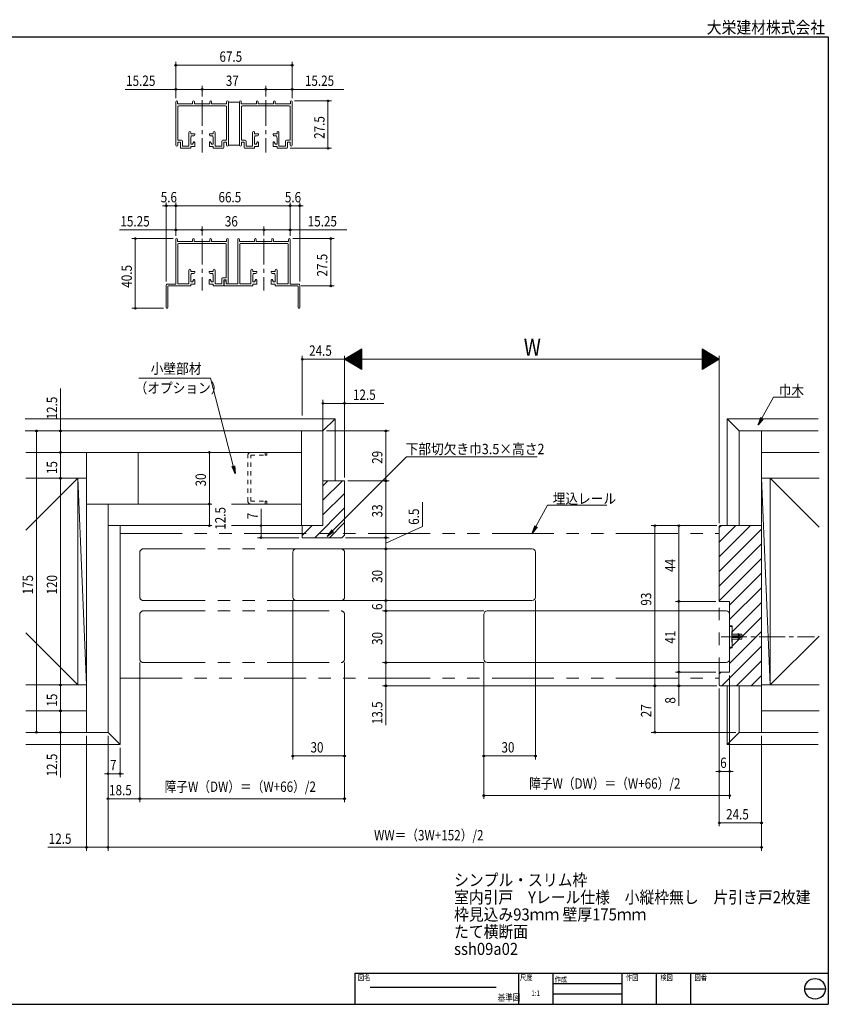
# Model space of a CAD drawing. Extents: x 5677 to 6475, y -38 to 533.
# Drawn here: x 6005 to 6475, y -38 to 533 of the extents above; entities that cross this region are included whole.
import ezdxf
from ezdxf.enums import TextEntityAlignment as Align

# ---------------------------------------------------------------- set-up
doc = ezdxf.new("R2010")
doc.units = 0
doc.header["$LTSCALE"] = 2
for name, pattern in [('DASHED1', [2.5, 1.25, -1.25]), ('dd1', [11.1, 7.5, -1.2, 1.2, -1.2]), ('DD2', [12, 6, -1.2, 1.2, -1.2, 1.2, -1.2])]:
    doc.linetypes.add(name, pattern=pattern)
for name, color, linetype, lineweight in [('AM_0', 7, 'CONTINUOUS', 20), ('AM_2', 4, 'CONTINUOUS', 13), ('AM_5', 3, 'CONTINUOUS', 9), ('CONT_S_2', 2, 'CONTINUOUS', 13), ('MJ', 2, 'CONTINUOUS', 20), ('OS', 2, 'CONTINUOUS', 15), ('WK', 7, 'CONTINUOUS', 30), ('１点斜線', 4, 'dd1', 13), ('２点斜線', 4, 'DD2', 13)]:
    doc.layers.add(name, color=color, linetype=linetype, lineweight=lineweight)
doc.styles.get("Standard").update_dxf_attribs({"font": 'romans.shx', "width": 0.83, "bigfont": 'extfont2.shx'})

msp = doc.modelspace()

# ---------------------------------------------------------------- linework, layer by layer
at = {"layer": 'AM_0', "color": 7, "linetype": 'Continuous'}
for p, q in [((6096.05, 460.26), (6096.05, 485.53)), ((6097.05, 485.53), (6097.05, 484.33)), ((6097.05, 484.33), (6105.8, 484.33)), ((6097.2, 463.18), (6097.2, 482.68)), ((6097.7, 483.18), (6124.9, 483.18)), ((6105.8, 485.53), (6105.8, 484.33)), ((6106.8, 485.53), (6106.8, 484.33)), ((6106.8, 484.33), (6111.3, 484.33)), ((6115.8, 484.33), (6111.3, 484.33)), ((6115.8, 485.53), (6115.8, 484.33)), ((6116.8, 485.53), (6116.8, 484.33)), ((6125.55, 484.33), (6116.8, 484.33)), ((6125.4, 463.18), (6125.4, 482.68)), ((6125.55, 485.53), (6125.55, 484.33)), ((6126.55, 460.26), (6126.55, 485.53)), ((6133.05, 460.26), (6133.05, 485.53)), ((6134.05, 485.53), (6134.05, 484.33)), ((6134.05, 484.33), (6142.8, 484.33)), ((6134.2, 463.18), (6134.2, 482.68)), ((6134.7, 483.18), (6161.9, 483.18)), ((6142.8, 485.53), (6142.8, 484.33)), ((6143.8, 485.53), (6143.8, 484.33)), ((6143.8, 484.33), (6148.3, 484.33)), ((6152.8, 484.33), (6148.3, 484.33)), ((6152.8, 485.53), (6152.8, 484.33)), ((6153.8, 485.53), (6153.8, 484.33)), ((6162.55, 484.33), (6153.8, 484.33)), ((6162.4, 463.18), (6162.4, 482.68)), ((6162.55, 485.53), (6162.55, 484.33)), ((6163.55, 460.26), (6163.55, 485.53)), ((6099.35, 463.18), (6097.2, 463.18)), ((6103.65, 459.98), (6103.65, 467.7)), ((6104.8, 467.7), (6104.8, 466.98)), ((6106.75, 466.98), (6104.8, 466.98)), ((6104.8, 464.33), (6105, 465.83)), ((6104.8, 460.83), (6104.8, 464.33)), ((6106.55, 465.83), (6105, 465.83)), ((6107.05, 466.68), (6107.05, 466.33)), ((6115.55, 466.68), (6115.55, 466.33)), ((6115.85, 466.98), (6117.8, 466.98)), ((6116.05, 465.83), (6117.6, 465.83)), ((6117.8, 464.33), (6117.6, 465.83)), ((6117.8, 467.7), (6117.8, 466.98)), ((6117.8, 460.83), (6117.8, 464.33)), ((6118.95, 459.98), (6118.95, 467.7)), ((6123.25, 463.18), (6125.4, 463.18)), ((6136.35, 463.18), (6134.2, 463.18)), ((6140.65, 459.98), (6140.65, 467.7)), ((6141.8, 467.7), (6141.8, 466.98)), ((6143.75, 466.98), (6141.8, 466.98)), ((6141.8, 464.33), (6142, 465.83)), ((6141.8, 460.83), (6141.8, 464.33)), ((6143.55, 465.83), (6142, 465.83)), ((6144.05, 466.68), (6144.05, 466.33)), ((6152.55, 466.68), (6152.55, 466.33)), ((6152.85, 466.98), (6154.8, 466.98)), ((6153.05, 465.83), (6154.6, 465.83)), ((6154.8, 464.33), (6154.6, 465.83)), ((6154.8, 467.7), (6154.8, 466.98)), ((6154.8, 460.83), (6154.8, 464.33)), ((6155.95, 459.98), (6155.95, 467.7)), ((6160.25, 463.18), (6162.4, 463.18)), ((6097.2, 462.03), (6098.7, 462.03)), ((6097.2, 460.26), (6097.2, 462.03)), ((6098.7, 459.03), (6098.7, 462.03)), ((6104.5, 458.53), (6099.2, 458.53)), ((6099.85, 462.68), (6099.85, 459.68)), ((6103.35, 459.68), (6099.85, 459.68)), ((6105.9, 460.83), (6104.8, 460.83)), ((6106.75, 459.53), (6104.8, 459.53)), ((6104.8, 458.83), (6104.8, 459.53)), ((6105.9, 461.23), (6106.55, 462.23)), ((6105.9, 460.83), (6105.9, 461.23)), ((6106.75, 462.23), (6106.55, 462.23)), ((6107.05, 461.93), (6107.05, 459.83)), ((6115.55, 461.93), (6115.55, 459.83)), ((6115.85, 462.23), (6116.05, 462.23)), ((6115.85, 459.53), (6117.8, 459.53)), ((6116.7, 461.23), (6116.05, 462.23)), ((6116.7, 460.83), (6116.7, 461.23)), ((6116.7, 460.83), (6117.8, 460.83)), ((6117.8, 458.83), (6117.8, 459.53)), ((6118.1, 458.53), (6123.4, 458.53)), ((6119.25, 459.68), (6122.75, 459.68)), ((6122.75, 462.68), (6122.75, 459.68)), ((6125.4, 462.03), (6123.9, 462.03)), ((6123.9, 459.03), (6123.9, 462.03)), ((6125.4, 460.26), (6125.4, 462.03)), ((6134.2, 462.03), (6135.7, 462.03)), ((6134.2, 460.26), (6134.2, 462.03)), ((6135.7, 459.03), (6135.7, 462.03)), ((6141.5, 458.53), (6136.2, 458.53)), ((6136.85, 462.68), (6136.85, 459.68)), ((6140.35, 459.68), (6136.85, 459.68)), ((6142.9, 460.83), (6141.8, 460.83)), ((6143.75, 459.53), (6141.8, 459.53)), ((6141.8, 458.83), (6141.8, 459.53)), ((6142.9, 461.23), (6143.55, 462.23)), ((6142.9, 460.83), (6142.9, 461.23)), ((6143.75, 462.23), (6143.55, 462.23)), ((6144.05, 461.93), (6144.05, 459.83)), ((6152.55, 461.93), (6152.55, 459.83)), ((6152.85, 462.23), (6153.05, 462.23)), ((6152.85, 459.53), (6154.8, 459.53)), ((6153.7, 461.23), (6153.05, 462.23)), ((6153.7, 460.83), (6153.7, 461.23)), ((6153.7, 460.83), (6154.8, 460.83)), ((6154.8, 458.83), (6154.8, 459.53)), ((6155.1, 458.53), (6160.4, 458.53)), ((6156.25, 459.68), (6159.75, 459.68)), ((6159.75, 462.68), (6159.75, 459.68)), ((6162.4, 462.03), (6160.9, 462.03)), ((6160.9, 459.03), (6160.9, 462.03)), ((6162.4, 460.26), (6162.4, 462.03))]:
    msp.add_line(p, q, dxfattribs=at)
at = {"layer": 'AM_0'}
for p, q in [((6126.55, 460.26), (6126.55, 485.26)), ((6126.55, 485.26), (6133.05, 485.26)), ((6133.05, 485.26), (6133.05, 460.26)), ((6133.05, 460.26), (6126.55, 460.26)), ((6095.99, 379.62), (6095.99, 405.62)), ((6096.99, 405.62), (6096.99, 404.42)), ((6096.99, 404.42), (6105.74, 404.42)), ((6097.14, 379.77), (6097.14, 402.77)), ((6097.64, 403.27), (6124.84, 403.27)), ((6105.74, 405.62), (6105.74, 404.42)), ((6106.74, 405.62), (6106.74, 404.42)), ((6106.74, 404.42), (6111.24, 404.42)), ((6115.74, 404.42), (6111.24, 404.42)), ((6115.74, 405.62), (6115.74, 404.42)), ((6116.74, 405.62), (6116.74, 404.42)), ((6125.49, 404.42), (6116.74, 404.42)), ((6124.84, 403.27), (6116.74, 403.27)), ((6125.34, 383.27), (6125.34, 402.77)), ((6125.49, 405.62), (6125.49, 404.42)), ((6126.49, 380.35), (6126.49, 405.62)), ((6131.99, 379.77), (6131.99, 405.62)), ((6132.99, 405.62), (6132.99, 404.42)), ((6132.99, 404.42), (6141.74, 404.42)), ((6133.14, 380.07), (6133.14, 402.77)), ((6133.64, 403.27), (6160.84, 403.27)), ((6141.74, 405.62), (6141.74, 404.42)), ((6142.74, 405.62), (6142.74, 404.42)), ((6142.74, 404.42), (6147.24, 404.42)), ((6151.74, 404.42), (6147.24, 404.42)), ((6151.74, 405.62), (6151.74, 404.42)), ((6152.74, 405.62), (6152.74, 404.42)), ((6161.49, 404.42), (6152.74, 404.42)), ((6161.34, 379.77), (6161.34, 402.77)), ((6161.49, 405.62), (6161.49, 404.42)), ((6162.49, 379.62), (6162.49, 405.62)), ((6103.59, 380.07), (6103.59, 387.79)), ((6104.74, 387.79), (6104.74, 387.07)), ((6106.69, 387.07), (6104.74, 387.07)), ((6104.74, 384.42), (6104.94, 385.92)), ((6104.74, 380.92), (6104.74, 384.42)), ((6106.49, 385.92), (6104.94, 385.92)), ((6106.99, 386.77), (6106.99, 386.42)), ((6115.49, 386.77), (6115.49, 386.42)), ((6115.79, 387.07), (6117.74, 387.07)), ((6115.99, 385.92), (6117.54, 385.92)), ((6117.74, 384.42), (6117.54, 385.92)), ((6117.74, 387.79), (6117.74, 387.07)), ((6117.74, 380.92), (6117.74, 384.42)), ((6118.89, 380.07), (6118.89, 387.79)), ((6123.19, 383.27), (6125.34, 383.27)), ((6139.59, 380.07), (6139.59, 387.79)), ((6140.74, 387.79), (6140.74, 387.07)), ((6142.69, 387.07), (6140.74, 387.07)), ((6140.74, 384.42), (6140.94, 385.92)), ((6140.74, 380.92), (6140.74, 384.42)), ((6142.49, 385.92), (6140.94, 385.92)), ((6142.99, 386.77), (6142.99, 386.42)), ((6151.49, 386.77), (6151.49, 386.42)), ((6151.79, 387.07), (6153.74, 387.07)), ((6151.99, 385.92), (6153.54, 385.92)), ((6153.74, 384.42), (6153.54, 385.92)), ((6153.74, 387.79), (6153.74, 387.07)), ((6153.74, 380.92), (6153.74, 384.42)), ((6154.89, 380.07), (6154.89, 387.79)), ((6090.39, 379.12), (6090.39, 366.12)), ((6090.89, 379.62), (6095.99, 379.62)), ((6091.39, 378.32), (6091.39, 366.12)), ((6091.69, 378.62), (6104.44, 378.62)), ((6103.29, 379.77), (6097.14, 379.77)), ((6105.84, 380.92), (6104.74, 380.92)), ((6106.69, 379.62), (6104.74, 379.62)), ((6104.74, 378.92), (6104.74, 379.62)), ((6105.84, 381.32), (6106.49, 382.32)), ((6105.84, 380.92), (6105.84, 381.32)), ((6106.69, 382.32), (6106.49, 382.32)), ((6106.99, 382.02), (6106.99, 379.92)), ((6115.49, 382.02), (6115.49, 379.92)), ((6115.79, 382.32), (6115.99, 382.32)), ((6115.79, 379.62), (6117.74, 379.62)), ((6116.64, 381.32), (6115.99, 382.32)), ((6116.64, 380.92), (6116.64, 381.32)), ((6116.64, 380.92), (6117.74, 380.92)), ((6117.74, 378.92), (6117.74, 379.62)), ((6118.04, 378.62), (6123.34, 378.62)), ((6119.19, 379.77), (6122.69, 379.77)), ((6122.69, 382.77), (6122.69, 379.77)), ((6123.84, 379.12), (6123.84, 382.12)), ((6125.34, 382.12), (6123.84, 382.12)), ((6124.06, 381.02), (6124.06, 378.62)), ((6124.06, 378.62), (6140.44, 378.62)), ((6125.26, 381.02), (6125.26, 379.77)), ((6131.99, 379.77), (6125.26, 379.77)), ((6125.34, 380.35), (6125.34, 382.12)), ((6133.44, 379.77), (6139.29, 379.77)), ((6141.84, 380.92), (6140.74, 380.92)), ((6142.69, 379.62), (6140.74, 379.62)), ((6140.74, 378.92), (6140.74, 379.62)), ((6141.84, 381.32), (6142.49, 382.32)), ((6141.84, 380.92), (6141.84, 381.32)), ((6142.69, 382.32), (6142.49, 382.32)), ((6142.99, 382.02), (6142.99, 379.92)), ((6151.49, 382.02), (6151.49, 379.92)), ((6151.79, 382.32), (6151.99, 382.32)), ((6151.79, 379.62), (6153.74, 379.62)), ((6152.64, 381.32), (6151.99, 382.32)), ((6152.64, 380.92), (6152.64, 381.32)), ((6152.64, 380.92), (6153.74, 380.92)), ((6153.74, 378.92), (6153.74, 379.62)), ((6154.04, 378.62), (6161.34, 378.62)), ((6155.19, 379.77), (6161.34, 379.77)), ((6166.79, 378.62), (6161.34, 378.62)), ((6167.59, 379.62), (6162.49, 379.62)), ((6167.09, 378.32), (6167.09, 366.12)), ((6168.09, 379.12), (6168.09, 366.12)), ((6181.51, 265.49), (6181.51, 239.49)), ((6181.51, 265.49), (6194.01, 265.49)), ((6194.01, 233.99), (6194.01, 265.49)), ((6169.51, 239.49), (6181.51, 239.49)), ((6169.51, 232.49), (6169.51, 239.49)), ((6412.19, 239.49), (6411.69, 238.99)), ((6411.69, 238.99), (6411.69, 195.49)), ((6412.19, 239.49), (6436.19, 239.49)), ((6436.19, 146.49), (6436.19, 239.49)), ((6192.51, 232.49), (6169.51, 232.49)), ((6192.51, 232.49), (6194.01, 233.99)), ((6164.01, 223.99), (6164.01, 197.99)), ((6166.01, 225.99), (6302.9, 225.99)), ((6304.9, 223.99), (6304.9, 197.99)), ((6166.01, 195.99), (6302.9, 195.99)), ((6411.69, 195.49), (6417.69, 195.49)), ((6417.69, 181.39), (6417.69, 195.49)), ((6276.9, 189.99), (6415.69, 189.99)), ((6274.9, 161.99), (6274.9, 187.99)), ((6417.69, 161.99), (6417.69, 187.99)), ((6417.69, 181.39), (6419.19, 181.39)), ((6419.19, 181.39), (6419.19, 176.49)), ((6419.19, 176.49), (6424.69, 176.49)), ((6424.69, 173.49), (6419.19, 173.49)), ((6419.19, 173.49), (6419.19, 168.59)), ((6424.69, 176.49), (6424.69, 173.49)), ((6419.19, 168.59), (6417.69, 168.59)), ((6417.69, 168.59), (6417.69, 154.49)), ((6415.69, 159.99), (6276.9, 159.99)), ((6411.69, 146.99), (6411.69, 154.49)), ((6411.69, 154.49), (6417.69, 154.49)), ((6411.69, 146.99), (6412.19, 146.49)), ((6412.19, 146.49), (6436.19, 146.49))]:
    msp.add_line(p, q, dxfattribs=at)
at = {"layer": 'AM_0', "color": 7, "linetype": 'Continuous'}
for centre, radius, start, end in [((6096.55, 485.53), 0.5, 0, 180), ((6106.3, 485.53), 0.5, 0, 180), ((6116.3, 485.53), 0.5, 0, 180), ((6126.05, 485.53), 0.5, 0, 180), ((6133.55, 485.53), 0.5, 0, 180), ((6143.3, 485.53), 0.5, 0, 180), ((6153.3, 485.53), 0.5, 0, 180), ((6163.05, 485.53), 0.5, 0, 180), ((6097.7, 482.68), 0.5, 90, 180), ((6124.9, 482.68), 0.5, 0, 90), ((6134.7, 482.68), 0.5, 90, 180), ((6161.9, 482.68), 0.5, 0, 90), ((6099.35, 462.68), 0.5, 0, 90), ((6104.23, 467.7), 0.575, 0, 180), ((6106.55, 466.33), 0.5, 270, 0), ((6106.75, 466.68), 0.3, 0, 90), ((6115.85, 466.68), 0.3, 90, 180), ((6116.05, 466.33), 0.5, 180, 270), ((6118.38, 467.7), 0.575, 0, 180), ((6123.25, 462.68), 0.5, 90, 180), ((6136.35, 462.68), 0.5, 0, 90), ((6141.23, 467.7), 0.575, 0, 180), ((6143.55, 466.33), 0.5, 270, 0), ((6143.75, 466.68), 0.3, 0, 90), ((6152.85, 466.68), 0.3, 90, 180), ((6153.05, 466.33), 0.5, 180, 270), ((6155.38, 467.7), 0.575, 0, 180), ((6160.25, 462.68), 0.5, 90, 180), ((6096.63, 460.26), 0.575, 180, 0), ((6099.2, 459.03), 0.5, 180, 270), ((6103.35, 459.98), 0.3, 270, 0), ((6104.5, 458.83), 0.3, 270, 0), ((6106.75, 461.93), 0.3, 0, 90), ((6106.75, 459.83), 0.3, 270, 0), ((6115.85, 461.93), 0.3, 90, 180), ((6115.85, 459.83), 0.3, 180, 270), ((6118.1, 458.83), 0.3, 180, 270), ((6119.25, 459.98), 0.3, 180, 270), ((6123.4, 459.03), 0.5, 270, 0), ((6125.98, 460.26), 0.575, 180, 0), ((6133.63, 460.26), 0.575, 180, 0), ((6136.2, 459.03), 0.5, 180, 270), ((6140.35, 459.98), 0.3, 270, 0), ((6141.5, 458.83), 0.3, 270, 0), ((6143.75, 461.93), 0.3, 0, 90), ((6143.75, 459.83), 0.3, 270, 0), ((6152.85, 461.93), 0.3, 90, 180), ((6152.85, 459.83), 0.3, 180, 270), ((6155.1, 458.83), 0.3, 180, 270), ((6156.25, 459.98), 0.3, 180, 270), ((6160.4, 459.03), 0.5, 270, 0), ((6162.98, 460.26), 0.575, 180, 0)]:
    msp.add_arc(centre, radius, start, end, dxfattribs=at)
at = {"layer": 'AM_0'}
for centre, radius, start, end in [((6096.49, 405.62), 0.5, 0, 180), ((6106.24, 405.62), 0.5, 0, 180), ((6116.24, 405.62), 0.5, 0, 180), ((6125.99, 405.62), 0.5, 0, 180), ((6132.49, 405.62), 0.5, 0, 180), ((6142.24, 405.62), 0.5, 0, 180), ((6152.24, 405.62), 0.5, 0, 180), ((6161.99, 405.62), 0.5, 0, 180), ((6097.64, 402.77), 0.5, 90, 180), ((6097.64, 402.77), 0.5, 90, 180), ((6124.84, 402.77), 0.5, 0, 90), ((6124.84, 402.77), 0.5, 0, 90), ((6133.64, 402.77), 0.5, 90, 180), ((6133.64, 402.77), 0.5, 90, 180), ((6160.84, 402.77), 0.5, 0, 90), ((6160.84, 402.77), 0.5, 0, 90), ((6104.16, 387.79), 0.575, 0, 180), ((6106.49, 386.42), 0.5, 270, 0), ((6106.69, 386.77), 0.3, 0, 90), ((6115.79, 386.77), 0.3, 90, 180), ((6115.99, 386.42), 0.5, 180, 270), ((6118.31, 387.79), 0.575, 0, 180), ((6123.19, 382.77), 0.5, 90, 180), ((6140.16, 387.79), 0.575, 0, 180), ((6142.49, 386.42), 0.5, 270, 0), ((6142.69, 386.77), 0.3, 0, 90), ((6151.79, 386.77), 0.3, 90, 180), ((6151.99, 386.42), 0.5, 180, 270), ((6154.31, 387.79), 0.575, 0, 180), ((6090.89, 379.12), 0.5, 90, 180), ((6091.69, 378.32), 0.3, 90, 180), ((6103.29, 380.07), 0.3, 270, 0), ((6104.44, 378.92), 0.3, 270, 0), ((6106.69, 382.02), 0.3, 0, 90), ((6106.69, 379.92), 0.3, 270, 0), ((6115.79, 382.02), 0.3, 90, 180), ((6115.79, 379.92), 0.3, 180, 270), ((6118.04, 378.92), 0.3, 180, 270), ((6119.19, 380.07), 0.3, 180, 270), ((6123.34, 379.12), 0.5, 270, 0), ((6124.66, 381.02), 0.6, 0, 180), ((6125.91, 380.35), 0.575, 180, 0), ((6133.44, 380.07), 0.3, 180, 270), ((6139.29, 380.07), 0.3, 270, 0), ((6140.44, 378.92), 0.3, 270, 0), ((6142.69, 382.02), 0.3, 0, 90), ((6142.69, 379.92), 0.3, 270, 0), ((6151.79, 382.02), 0.3, 90, 180), ((6151.79, 379.92), 0.3, 180, 270), ((6154.04, 378.92), 0.3, 180, 270), ((6155.19, 380.07), 0.3, 180, 270), ((6166.79, 378.32), 0.3, 0, 90), ((6167.59, 379.12), 0.5, 0, 90), ((6090.89, 366.12), 0.5, 180, 0), ((6167.59, 366.12), 0.5, 180, 0), ((6166.01, 223.99), 2, 90, 180), ((6302.9, 223.99), 2, 0, 90), ((6166.01, 197.99), 2, 180, 270), ((6302.9, 197.99), 2, 270, 0), ((6276.9, 187.99), 2, 90, 180), ((6415.69, 187.99), 2, 0, 90), ((6276.9, 161.99), 2, 180, 270), ((6415.69, 161.99), 2, 270, 0)]:
    msp.add_arc(centre, radius, start, end, dxfattribs=at)
at = {"layer": 'AM_2'}
for p, q in [((6417.69, 169.49), (6417.69, 180.49)), ((6418.19, 180.99), (6419.19, 180.99)), ((6418.99, 175.49), (6419.19, 180.99)), ((6418.99, 175.49), (6423.19, 175.49)), ((6418.99, 174.49), (6423.19, 174.49)), ((6418.99, 174.49), (6419.19, 168.99)), ((6423.19, 175.49), (6422.19, 176.64)), ((6422.19, 176.64), (6422.86, 176.64)), ((6423.19, 174.49), (6422.19, 173.34)), ((6422.19, 173.34), (6422.86, 173.34)), ((6424.19, 175.09), (6422.86, 176.64)), ((6424.19, 174.89), (6422.86, 173.34)), ((6424.19, 175.09), (6424.19, 174.89)), ((6418.19, 168.99), (6419.19, 168.99))]:
    msp.add_line(p, q, dxfattribs=at)
for centre, start, end in [((6418.19, 180.49), 90, 180), ((6418.19, 169.49), 180, 270)]:
    msp.add_arc(centre, 0.5, start, end, dxfattribs=at)
at = {"layer": 'AM_5'}
for p, q in [((6096.05, 487.53), (6096.05, 508.73)), ((6163.55, 487.53), (6163.55, 508.73)), ((6096.05, 506.73), (6163.55, 506.73)), ((6096.05, 492.73), (6066.59, 492.73)), ((6096.05, 487.53), (6096.05, 494.73)), ((6111.3, 492.73), (6096.05, 492.73)), ((6111.3, 488.51), (6111.3, 494.73)), ((6111.3, 488.51), (6111.3, 494.73)), ((6148.3, 492.73), (6111.3, 492.73)), ((6148.3, 488.51), (6148.3, 494.73)), ((6148.3, 488.51), (6148.3, 494.73)), ((6148.3, 492.73), (6163.55, 492.73)), ((6163.55, 487.53), (6163.55, 494.73)), ((6163.55, 492.73), (6193.63, 492.73)), ((6165.05, 486.03), (6186.4, 486.03)), ((6184.4, 486.03), (6184.4, 458.53)), ((6162.4, 458.53), (6186.4, 458.53)), ((6090.39, 425.14), (6088.39, 425.14)), ((6090.39, 381.12), (6090.39, 427.14)), ((6095.99, 425.14), (6090.39, 425.14)), ((6095.99, 407.62), (6095.99, 427.14)), ((6095.99, 407.62), (6095.99, 427.14)), ((6095.99, 425.14), (6097.99, 425.14)), ((6162.49, 425.14), (6095.99, 425.14)), ((6162.49, 425.14), (6160.49, 425.14)), ((6162.49, 407.62), (6162.49, 427.14)), ((6162.49, 407.62), (6162.49, 427.14)), ((6162.49, 425.14), (6168.09, 425.14)), ((6168.09, 381.12), (6168.09, 427.14)), ((6168.09, 425.14), (6170.09, 425.14)), ((6095.99, 407.62), (6095.99, 413.14)), ((6111.24, 407.98), (6111.24, 413.14)), ((6111.24, 407.98), (6111.24, 413.14)), ((6147.24, 407.98), (6147.24, 413.14)), ((6147.24, 407.98), (6147.24, 413.14)), ((6162.49, 407.62), (6162.49, 413.14)), ((6095.99, 411.14), (6063.29, 411.14)), ((6094.49, 406.12), (6070.49, 406.12)), ((6072.49, 406.12), (6072.49, 365.62)), ((6111.24, 411.14), (6095.99, 411.14)), ((6111.24, 411.14), (6147.24, 411.14)), ((6147.24, 411.14), (6162.49, 411.14)), ((6162.49, 411.14), (6195.26, 411.14)), ((6163.99, 406.12), (6188.05, 406.12)), ((6186.05, 406.12), (6186.05, 378.62)), ((6168.79, 378.62), (6188.05, 378.62)), ((6088.89, 365.62), (6070.49, 365.62)), ((6169.51, 303.49), (6169.51, 338.07)), ((6194.01, 336.07), (6204.01, 342.07)), ((6194.01, 277.49), (6194.01, 338.07)), ((6196.01, 334.87), (6196.01, 337.27)), ((6196.21, 334.75), (6196.21, 337.39)), ((6196.41, 334.63), (6196.41, 337.51)), ((6196.61, 334.51), (6196.61, 337.63)), ((6196.81, 334.39), (6196.81, 337.75)), ((6197.01, 334.27), (6197.01, 337.87)), ((6197.21, 334.15), (6197.21, 337.99)), ((6197.41, 334.03), (6197.41, 338.11)), ((6197.61, 333.91), (6197.61, 338.23)), ((6197.81, 333.79), (6197.81, 338.35)), ((6198.01, 333.67), (6198.01, 338.47)), ((6198.21, 333.55), (6198.21, 338.59)), ((6198.41, 333.43), (6198.41, 338.71)), ((6198.61, 333.31), (6198.61, 338.83)), ((6198.81, 333.19), (6198.81, 338.95)), ((6199.01, 333.07), (6199.01, 339.07)), ((6199.21, 332.95), (6199.21, 339.19)), ((6199.41, 332.83), (6199.41, 339.31)), ((6199.61, 332.71), (6199.61, 339.43)), ((6199.81, 332.59), (6199.81, 339.55)), ((6200.01, 332.47), (6200.01, 339.67)), ((6200.21, 332.35), (6200.21, 339.79)), ((6200.41, 332.23), (6200.41, 339.91)), ((6200.61, 332.11), (6200.61, 340.03)), ((6200.81, 331.99), (6200.81, 340.15)), ((6201.01, 331.87), (6201.01, 340.27)), ((6201.21, 331.75), (6201.21, 340.39)), ((6201.41, 331.63), (6201.41, 340.51)), ((6201.61, 331.51), (6201.61, 340.63)), ((6201.81, 331.39), (6201.81, 340.75)), ((6202.01, 331.27), (6202.01, 340.87)), ((6202.21, 331.15), (6202.21, 340.99)), ((6202.41, 331.03), (6202.41, 341.11)), ((6202.61, 330.91), (6202.61, 341.23)), ((6202.81, 330.79), (6202.81, 341.35)), ((6203.01, 330.67), (6203.01, 341.47)), ((6203.21, 330.55), (6203.21, 341.59)), ((6203.41, 330.43), (6203.41, 341.71)), ((6203.61, 330.31), (6203.61, 341.83)), ((6203.81, 330.19), (6203.81, 341.95)), ((6204.01, 330.07), (6204.01, 342.07)), ((6411.69, 336.07), (6401.69, 342.07)), ((6401.69, 342.07), (6401.69, 330.07)), ((6401.89, 341.95), (6401.89, 330.19)), ((6402.09, 341.83), (6402.09, 330.31)), ((6402.29, 341.71), (6402.29, 330.43)), ((6402.49, 341.59), (6402.49, 330.55)), ((6402.69, 341.47), (6402.69, 330.67)), ((6402.89, 341.35), (6402.89, 330.79)), ((6403.09, 341.23), (6403.09, 330.91)), ((6403.29, 341.11), (6403.29, 331.03)), ((6403.49, 340.99), (6403.49, 331.15)), ((6403.69, 340.87), (6403.69, 331.27)), ((6403.89, 340.75), (6403.89, 331.39)), ((6404.09, 340.63), (6404.09, 331.51)), ((6404.29, 340.51), (6404.29, 331.63)), ((6404.49, 340.39), (6404.49, 331.75)), ((6404.69, 340.27), (6404.69, 331.87)), ((6404.89, 340.15), (6404.89, 331.99)), ((6405.09, 340.03), (6405.09, 332.11)), ((6405.29, 339.91), (6405.29, 332.23)), ((6405.49, 339.79), (6405.49, 332.35)), ((6405.69, 339.67), (6405.69, 332.47)), ((6405.89, 339.55), (6405.89, 332.59)), ((6406.09, 339.43), (6406.09, 332.71)), ((6406.29, 339.31), (6406.29, 332.83)), ((6406.49, 339.19), (6406.49, 332.95)), ((6406.69, 339.07), (6406.69, 333.07)), ((6406.89, 338.95), (6406.89, 333.19)), ((6407.09, 338.83), (6407.09, 333.31)), ((6407.29, 338.71), (6407.29, 333.43)), ((6407.49, 338.59), (6407.49, 333.55)), ((6407.69, 338.47), (6407.69, 333.67)), ((6407.89, 338.35), (6407.89, 333.79)), ((6408.09, 338.23), (6408.09, 333.91)), ((6408.29, 338.11), (6408.29, 334.03)), ((6408.49, 337.99), (6408.49, 334.15)), ((6408.69, 337.87), (6408.69, 334.27)), ((6408.89, 337.75), (6408.89, 334.39)), ((6409.09, 337.63), (6409.09, 334.51)), ((6409.29, 337.51), (6409.29, 334.63)), ((6409.49, 337.39), (6409.49, 334.75)), ((6409.69, 337.27), (6409.69, 334.87)), ((6411.69, 241), (6411.69, 338.07)), ((6194.01, 336.07), (6169.51, 336.07)), ((6194.01, 336.07), (6411.69, 336.07)), ((6194.01, 336.07), (6204.01, 330.07)), ((6194.21, 335.95), (6194.21, 336.19)), ((6194.41, 335.83), (6194.41, 336.31)), ((6194.61, 335.71), (6194.61, 336.43)), ((6194.81, 335.59), (6194.81, 336.55)), ((6195.01, 335.47), (6195.01, 336.67)), ((6195.21, 335.35), (6195.21, 336.79)), ((6195.41, 335.23), (6195.41, 336.91)), ((6195.61, 335.11), (6195.61, 337.03)), ((6195.81, 334.99), (6195.81, 337.15)), ((6411.69, 336.07), (6401.69, 330.07)), ((6409.89, 337.15), (6409.89, 334.99)), ((6410.09, 337.03), (6410.09, 335.11)), ((6410.29, 336.91), (6410.29, 335.23)), ((6410.49, 336.79), (6410.49, 335.35)), ((6410.69, 336.67), (6410.69, 335.47)), ((6410.89, 336.55), (6410.89, 335.59)), ((6411.09, 336.43), (6411.09, 335.71)), ((6411.29, 336.31), (6411.29, 335.83)), ((6411.49, 336.19), (6411.49, 335.95)), ((6029.11, 294.49), (6029.11, 319.01)), ((6181.51, 267.49), (6181.51, 312.45)), ((6181.51, 310.45), (6194.01, 310.45)), ((6194.01, 267.49), (6194.01, 312.45)), ((6194.01, 310.45), (6216.8, 310.45)), ((6022.11, 294.49), (6013.11, 294.49)), ((6015.11, 294.49), (6015.11, 119.49)), ((6042.17, 294.49), (6027.11, 294.49)), ((6029.11, 281.99), (6029.11, 294.49)), ((6183.51, 294.49), (6220.01, 294.49)), ((6218.01, 294.49), (6218.01, 265.49)), ((6042.17, 281.99), (6027.11, 281.99)), ((6042.17, 281.99), (6027.11, 281.99)), ((6029.11, 266.99), (6029.11, 281.99)), ((6115.51, 281.99), (6115.51, 251.99)), ((6037.17, 266.99), (6027.11, 266.99)), ((6037.17, 266.99), (6027.11, 266.99)), ((6029.11, 266.99), (6029.11, 146.99)), ((6196.01, 265.49), (6220.01, 265.49)), ((6196.01, 265.49), (6220.01, 265.49)), ((6218.01, 265.49), (6218.01, 232.49)), ((6115.51, 251.99), (6115.51, 239.49)), ((6239.29, 253.09), (6239.29, 238.89)), ((6145.51, 239.49), (6145.51, 249.22)), ((6167.51, 239.49), (6143.51, 239.49)), ((6145.51, 232.49), (6145.51, 239.49)), ((6239.29, 238.89), (6218.01, 229.24)), ((6410.19, 239.49), (6372.19, 239.49)), ((6374.19, 239.49), (6374.19, 146.49)), ((6410.19, 239.49), (6386.19, 239.49)), ((6388.19, 239.49), (6388.19, 195.49)), ((6167.51, 232.49), (6143.51, 232.49)), ((6194.51, 232.49), (6220.01, 232.49)), ((6194.51, 232.49), (6220.01, 232.49)), ((6218.01, 232.49), (6218.01, 225.99)), ((6194.01, 225.99), (6220.01, 225.99)), ((6194.01, 225.99), (6220.01, 225.99)), ((6218.01, 225.99), (6218.01, 195.99)), ((6164.01, 195.99), (6164.01, 103.8)), ((6194.01, 195.99), (6220.01, 195.99)), ((6194.01, 195.99), (6220.01, 195.99)), ((6218.01, 195.99), (6218.01, 197.99)), ((6218.01, 195.99), (6218.01, 189.99)), ((6304.9, 195.99), (6304.9, 103.8)), ((6409.69, 195.49), (6386.19, 195.49)), ((6409.69, 195.49), (6386.19, 195.49)), ((6388.19, 195.49), (6388.19, 154.49)), ((6274.9, 189.99), (6216.01, 189.99)), ((6274.9, 189.99), (6216.01, 189.99)), ((6218.01, 189.99), (6218.01, 159.99)), ((6218.01, 189.99), (6218.01, 187.99)), ((6075.17, 159.99), (6075.17, 78.95)), ((6075.17, 159.99), (6075.17, 78.95)), ((6194.01, 159.99), (6194.01, 103.8)), ((6274.9, 159.99), (6216.01, 159.99)), ((6274.9, 159.99), (6216.01, 159.99)), ((6218.01, 159.99), (6218.01, 146.49)), ((6274.9, 159.99), (6274.9, 103.8)), ((6409.69, 154.49), (6386.19, 154.49)), ((6409.69, 154.49), (6386.19, 154.49)), ((6388.19, 154.49), (6388.19, 146.49)), ((6194.01, 150.99), (6194.01, 78.95)), ((6274.9, 150.99), (6274.9, 80.82)), ((6417.69, 152.49), (6417.69, 80.82)), ((6417.69, 152.49), (6417.69, 94.82)), ((6042.17, 146.99), (6027.11, 146.99)), ((6042.17, 146.99), (6027.11, 146.99)), ((6029.11, 146.99), (6029.11, 131.99)), ((6410.19, 146.49), (6216.01, 146.49)), ((6218.01, 146.49), (6218.01, 123.66)), ((6410.19, 146.49), (6372.19, 146.49)), ((6410.19, 146.49), (6372.19, 146.49)), ((6374.19, 146.49), (6374.19, 119.49)), ((6410.19, 146.49), (6386.19, 146.49)), ((6388.19, 146.49), (6388.19, 134.87)), ((6411.69, 144.99), (6411.69, 94.82)), ((6042.17, 131.99), (6027.11, 131.99)), ((6042.17, 131.99), (6027.11, 131.99)), ((6029.11, 131.99), (6029.11, 119.49)), ((6411.69, 135.99), (6411.69, 64.95)), ((6030.83, 119.49), (6013.11, 119.49)), ((6030.83, 119.49), (6027.11, 119.49)), ((6029.11, 119.49), (6029.11, 93.32)), ((6044.17, 117.49), (6044.17, 50.78)), ((6056.67, 117.49), (6056.67, 50.78)), ((6056.67, 117.49), (6056.67, 93.49)), ((6056.67, 117.49), (6056.67, 78.95)), ((6056.67, 117.49), (6056.67, 50.78)), ((6421.19, 119.49), (6372.19, 119.49)), ((6436.19, 117.49), (6436.19, 50.78)), ((6436.19, 117.49), (6436.19, 64.95)), ((6063.67, 110.49), (6063.67, 93.49)), ((6164.01, 105.8), (6194.01, 105.8)), ((6274.9, 105.8), (6304.9, 105.8)), ((6056.67, 95.49), (6054.67, 95.49)), ((6063.67, 95.49), (6056.67, 95.49)), ((6063.67, 95.49), (6065.67, 95.49)), ((6411.69, 96.82), (6409.69, 96.82)), ((6417.69, 96.82), (6411.69, 96.82)), ((6417.69, 96.82), (6419.69, 96.82)), ((6075.17, 80.95), (6056.67, 80.95)), ((6075.17, 80.95), (6194.01, 80.95)), ((6274.9, 82.82), (6417.69, 82.82)), ((6411.69, 66.95), (6436.19, 66.95)), ((6044.17, 52.78), (6021.65, 52.78)), ((6056.67, 52.78), (6044.17, 52.78)), ((6436.19, 52.78), (6056.67, 52.78))]:
    msp.add_line(p, q, dxfattribs=at)
at = {"layer": 'AM_5', "lineweight": 13}
for p, q in [((6116.25, 325.1), (6074.52, 325.1)), ((6129.3, 274.1), (6116.25, 325.1)), ((6436.43, 301.86), (6443.21, 314.14)), ((6443.21, 314.14), (6458.72, 314.14)), ((6187.08, 236.44), (6230.01, 279.43)), ((6230.01, 279.43), (6305.98, 279.43)), ((6305.18, 239.07), (6311.96, 251.36)), ((6311.96, 251.36), (6346.44, 251.36))]:
    msp.add_line(p, q, dxfattribs=at)
at = {"layer": 'AM_5', "linetype": 'ByBlock', "lineweight": -2, "extrusion": (0, 0, -1)}
for p, q in [((6435.78, 302.22), (6434.26, 297.92)), ((6434.26, 297.92), (6436.43, 301.86)), ((6437.09, 301.49), (6434.26, 297.92)), ((6128.57, 273.92), (6130.42, 269.74)), ((6130.42, 269.74), (6129.3, 274.1)), ((6130.03, 274.29), (6130.42, 269.74)), ((6186.55, 236.97), (6183.9, 233.25)), ((6183.9, 233.25), (6187.08, 236.44)), ((6187.61, 235.91), (6183.9, 233.25)), ((6304.52, 239.44), (6303.01, 235.13)), ((6303.01, 235.13), (6305.18, 239.07)), ((6305.84, 238.71), (6303.01, 235.13))]:
    msp.add_line(p, q, dxfattribs=at)
at = {"layer": 'AM_5', "linetype": 'ByBlock', "lineweight": -2}
for centre in [(6096.05, 506.73), (6163.55, 506.73), (6096.05, 492.73), (6111.3, 492.73), (6111.3, 492.73), (6148.3, 492.73), (6148.3, 492.73), (6163.55, 492.73), (6184.4, 486.03), (6184.4, 458.53), (6090.39, 425.14), (6095.99, 425.14), (6095.99, 425.14), (6162.49, 425.14), (6162.49, 425.14), (6168.09, 425.14), (6095.99, 411.14), (6111.24, 411.14), (6111.24, 411.14), (6147.24, 411.14), (6147.24, 411.14), (6162.49, 411.14), (6072.49, 406.12), (6186.05, 406.12), (6186.05, 378.62), (6072.49, 365.62), (6169.51, 336.07), (6181.51, 310.45), (6194.01, 310.45), (6015.11, 294.49), (6029.11, 294.49), (6218.01, 294.49), (6029.11, 281.99), (6029.11, 281.99), (6115.51, 281.99), (6029.11, 266.99), (6029.11, 266.99), (6218.01, 265.49), (6218.01, 265.49), (6115.51, 251.99), (6115.51, 251.99), (6115.51, 239.49), (6145.51, 239.49), (6374.19, 239.49), (6388.19, 239.49), (6145.51, 232.49), (6218.01, 232.49), (6218.01, 232.49), (6218.01, 225.99), (6218.01, 225.99), (6218.01, 195.99), (6218.01, 195.99), (6388.19, 195.49), (6388.19, 195.49), (6218.01, 189.99), (6218.01, 189.99), (6218.01, 159.99), (6218.01, 159.99), (6388.19, 154.49), (6388.19, 154.49), (6029.11, 146.99), (6029.11, 146.99), (6218.01, 146.49), (6374.19, 146.49), (6374.19, 146.49), (6388.19, 146.49), (6029.11, 131.99), (6029.11, 131.99), (6015.11, 119.49), (6029.11, 119.49), (6374.19, 119.49), (6164.01, 105.8), (6194.01, 105.8), (6274.9, 105.8), (6304.9, 105.8), (6411.69, 96.82), (6417.69, 96.82), (6056.67, 95.49), (6063.67, 95.49), (6056.67, 80.95), (6075.17, 80.95), (6075.17, 80.95), (6194.01, 80.95), (6274.9, 82.82), (6417.69, 82.82), (6411.69, 66.95), (6436.19, 66.95), (6044.17, 52.78), (6056.67, 52.78), (6056.67, 52.78), (6436.19, 52.78)]:
    msp.add_circle(centre, 0.5, dxfattribs=at)
at = {"layer": 'CONT_S_2', "lineweight": 5}
for p, q in [((6188.51, 301.49), (6008.48, 301.49)), ((6188.51, 301.49), (6181.51, 294.49)), ((6188.51, 301.49), (6188.51, 265.49)), ((6416.19, 301.49), (6469.12, 301.49)), ((6416.19, 301.49), (6423.19, 294.49)), ((6416.19, 239.49), (6416.19, 301.49)), ((6063.67, 112.49), (6063.67, 239.49)), ((6416.19, 112.49), (6416.19, 146.49)), ((6063.67, 112.49), (6056.67, 119.49)), ((6416.19, 112.49), (6423.19, 119.49)), ((6063.67, 112.49), (6008.98, 112.49)), ((6416.19, 112.49), (6469.12, 112.49))]:
    msp.add_line(p, q, dxfattribs=at)
at = {"layer": 'CONT_S_2', "linetype": 'Continuous'}
for p, q in [((6181.51, 262.68), (6184.31, 265.49)), ((6181.51, 254.2), (6192.8, 265.49)), ((6181.51, 245.71), (6194.01, 258.21)), ((6176.77, 232.49), (6194.01, 249.73)), ((6185.26, 232.49), (6194.01, 241.24)), ((6169.51, 233.71), (6175.28, 239.49)), ((6411.69, 238.31), (6412.87, 239.49)), ((6411.69, 229.83), (6421.36, 239.49)), ((6411.69, 221.34), (6429.84, 239.49)), ((6411.69, 212.86), (6436.19, 237.36)), ((6411.69, 204.37), (6436.19, 228.87)), ((6411.69, 195.89), (6436.19, 220.39)), ((6417.69, 193.4), (6436.19, 211.9)), ((6417.69, 184.91), (6436.19, 203.41)), ((6419.19, 177.93), (6436.19, 194.93)), ((6424.69, 174.94), (6436.19, 186.44)), ((6417.69, 159.46), (6436.19, 177.96)), ((6419.19, 169.44), (6423.24, 173.49)), ((6413.21, 146.49), (6436.19, 169.47)), ((6417.69, 167.94), (6418.34, 168.59)), ((6421.7, 146.49), (6436.19, 160.99)), ((6411.69, 153.46), (6412.73, 154.49)), ((6430.18, 146.49), (6436.19, 152.5))]:
    msp.add_line(p, q, dxfattribs=at)
at = {"layer": 'OS'}
for p, q in [((6181.51, 294.49), (6008.48, 294.49)), ((6169.01, 239.49), (6169.01, 294.49)), ((6181.51, 265.49), (6181.51, 294.49)), ((6423.19, 294.49), (6423.19, 239.49)), ((6423.19, 294.49), (6469.12, 294.49)), ((6436.19, 294.49), (6436.19, 239.49)), ((6169.01, 281.99), (6008.98, 281.99)), ((6044.17, 281.99), (6044.17, 119.49)), ((6074.17, 281.99), (6074.17, 251.99)), ((6147.91, 280.39), (6148.91, 280.39)), ((6148.91, 280.39), (6148.91, 281.99)), ((6436.19, 281.99), (6469.62, 281.99)), ((6039.17, 266.99), (6008.98, 236.8)), ((6008.98, 266.99), (6044.17, 266.99)), ((6044.17, 146.99), (6039.17, 266.99)), ((6039.17, 146.99), (6039.17, 266.99)), ((6436.19, 266.99), (6441.19, 146.99)), ((6436.19, 266.99), (6469.62, 266.99)), ((6441.19, 266.99), (6469.62, 238.57)), ((6441.19, 266.99), (6441.19, 146.99)), ((6044.17, 251.99), (6116.98, 251.99)), ((6056.67, 119.49), (6056.67, 251.99)), ((6128.41, 251.99), (6169.01, 251.99)), ((6147.91, 253.59), (6148.91, 253.59)), ((6148.91, 251.99), (6148.91, 253.59)), ((6056.67, 239.49), (6116.98, 239.49)), ((6128.41, 239.49), (6170.01, 239.49)), ((6039.17, 146.99), (6008.98, 177.18)), ((6441.19, 146.99), (6469.62, 175.41)), ((6008.98, 146.99), (6044.17, 146.99)), ((6423.19, 146.49), (6423.19, 119.49)), ((6436.19, 146.99), (6469.62, 146.99)), ((6436.19, 146.49), (6436.19, 119.49)), ((6044.17, 131.99), (6008.98, 131.99)), ((6436.19, 131.99), (6469.62, 131.99)), ((6056.67, 119.49), (6008.98, 119.49)), ((6423.19, 119.49), (6469.12, 119.49))]:
    msp.add_line(p, q, dxfattribs=at)
at = {"layer": 'OS', "linetype": 'DASHED1'}
for p, q in [((6137.91, 253.59), (6137.91, 280.39)), ((6139.51, 281.99), (6147.91, 281.99)), ((6139.51, 280.39), (6147.91, 280.39)), ((6139.51, 253.59), (6139.51, 280.39)), ((6147.91, 280.39), (6147.91, 281.99)), ((6139.51, 253.59), (6147.91, 253.59)), ((6139.51, 251.99), (6147.91, 251.99)), ((6147.91, 251.99), (6147.91, 253.59))]:
    msp.add_line(p, q, dxfattribs=at)
for centre, start, end in [((6139.51, 280.39), 90, 180), ((6139.51, 253.59), 180, 270)]:
    msp.add_arc(centre, 1.6, start, end, dxfattribs=at)
at = {"layer": 'WK'}
for p, q in [((5681, 523.14), (6475, 523.14)), ((6475, 523.14), (6475, -38.36)), ((6200, -20.36), (6475, -20.36)), ((6200, -20.36), (6200, -38.36)), ((6295, -20.36), (6295, -38.36)), ((6315, -20.36), (6315, -38.36)), ((6355, -20.36), (6355, -38.36)), ((6375, -20.36), (6375, -38.36)), ((6395, -20.36), (6395, -38.36)), ((6209, -28.36), (6282, -28.36)), ((6315, -26.36), (6355, -26.36)), ((6315, -32.36), (6355, -32.36)), ((6461.31, -29.36), (6473.31, -29.36)), ((5681, -38.36), (6475, -38.36))]:
    msp.add_line(p, q, dxfattribs=at)
msp.add_circle((6467.31, -29.36), 6, dxfattribs=at)
at = {"layer": '１点斜線'}
for p, q in [((6111.3, 486.51), (6111.3, 456.05)), ((6148.3, 486.51), (6148.3, 456.05)), ((6111.24, 405.98), (6111.24, 375.91)), ((6147.24, 405.98), (6147.24, 375.91)), ((6412.69, 174.99), (6466.92, 174.99))]:
    msp.add_line(p, q, dxfattribs=at)
at = {"layer": '２点斜線', "ltscale": 3}
for p, q in [((6063.67, 234.99), (6411.69, 234.99)), ((6411.69, 234.99), (6411.69, 150.99)), ((6075.17, 223.99), (6075.17, 197.99)), ((6077.17, 225.99), (6192.01, 225.99)), ((6194.01, 223.99), (6194.01, 197.99)), ((6077.17, 195.99), (6192.01, 195.99)), ((6077.17, 189.99), (6192.01, 189.99)), ((6075.17, 187.99), (6075.17, 161.99)), ((6194.01, 187.99), (6194.01, 161.99)), ((6077.17, 159.99), (6192.01, 159.99)), ((6063.67, 150.99), (6411.69, 150.99))]:
    msp.add_line(p, q, dxfattribs=at)
for centre, start, end in [((6077.17, 223.99), 90, 180), ((6192.01, 223.99), 0, 90), ((6077.17, 197.99), 180, 270), ((6192.01, 197.99), 270, 0), ((6077.17, 187.99), 90, 180), ((6192.01, 187.99), 0, 90), ((6077.17, 161.99), 180, 270), ((6192.01, 161.99), 270, 0)]:
    msp.add_arc(centre, 2, start, end, dxfattribs=at)

# ---------------------------------------------------------------- texts
at = {"layer": 'AM_5'}
for s, height, width, p in [('67.5', 6, 0.83, (6121.38, 508.73)), ('15.25', 6, 0.83, (6067.17, 494.73)), ('37', 6, 0.83, (6125.06, 494.73)), ('15.25', 6, 0.83, (6171, 494.73)), ('5.6', 6, 0.83, (6087.26, 427.14)), ('66.5', 6, 0.83, (6120.82, 427.14)), ('5.6', 6, 0.83, (6159.36, 427.14)), ('15.25', 6, 0.83, (6063.87, 413.14)), ('36', 6, 0.83, (6124.5, 413.14)), ('15.25', 6, 0.83, (6172.63, 413.14)), ('24.5', 6, 0.83, (6173.46, 338.07)), ('W', 10, 0.83, (6298.11, 338.07)), ('小壁部材', 6, 0.9, (6081.44, 327.63)), ('（オプション）', 6, 0.9, (6072.12, 316.38)), ('巾木', 6, 0.9, (6446.17, 314.95)), ('12.5', 6, 0.83, (6198.91, 312.45)), ('下部切欠き巾3.5×高さ2', 6, 0.9, (6229.51, 280.96)), ('埋込レール', 6, 0.9, (6314.92, 252.17)), ('30', 6, 0.83, (6174.26, 107.8)), ('30', 6, 0.83, (6285.16, 107.8)), ('7', 6, 0.83, (6057.8, 97.49)), ('6', 6, 0.83, (6412.2, 98.82)), ('障子W（DW）＝（W+66）/2', 6, 0.83, (6089.53, 84.95)), ('障子W（DW）＝（W+66）/2', 6, 0.83, (6301.24, 86.82)), ('18.5', 6, 0.83, (6057.27, 82.95)), ('24.5', 6, 0.83, (6415.64, 68.95)), ('WW＝（3W+152）/2', 6, 0.83, (6211.17, 56.78)), ('12.5', 6, 0.83, (6022.23, 54.78))]:
    msp.add_text(s, height=height, dxfattribs=dict(at, width=width)).set_placement(p)
at = {"layer": 'AM_5', "width": 0.83}
for s, p in [('27.5', (6182.4, 463.98)), ('27.5', (6184.05, 384.07)), ('40.5', (6070.49, 377.57)), ('12.5', (6027.11, 301.12)), ('29', (6216.01, 275.37)), ('15', (6027.11, 269.39)), ('30', (6113.51, 262.25)), ('12.5', (6124.89, 237.08)), ('7', (6143.51, 243.19)), ('33', (6216.01, 244.25)), ('6.5', (6237.29, 239.95)), ('44', (6386.19, 212.63)), ('30', (6216.01, 206.25)), ('175', (6013.11, 199.52)), ('120', (6027.11, 199.52)), ('93', (6372.18, 193.04)), ('6', (6216.01, 190.5)), ('30', (6216.01, 170.25)), ('41', (6386.19, 170.96)), ('15', (6027.11, 134.39)), ('8', (6386.19, 136.16)), ('13.5', (6216.01, 124.23)), ('27', (6372.19, 128.25)), ('12.5', (6027.11, 93.9))]:
    msp.add_text(s, height=6, rotation=90, dxfattribs=at).set_placement(p)
at = {"layer": 'MJ', "width": 0.9}
for s, p in [('シンプル・スリム枠', (6257.64, 30.29)), ('室内引戸\u3000Yレール仕様\u3000小縦枠無し\u3000片引き戸2枚建', (6257.64, 20.29)), ('枠見込み93ｍｍ 壁厚175ｍｍ', (6257.64, 10.29)), ('たて横断面', (6257.64, 0.29)), ('ssh09a02', (6257.64, -9.71))]:
    msp.add_text(s, height=7, dxfattribs=at).set_placement(p)
at = {"layer": 'WK', "width": 0.9}
msp.add_text('大栄建材株式会社', height=7, dxfattribs=at).set_placement((6473.17, 525.14), align=Align.RIGHT)
at = {"layer": 'WK'}
for s, height, width, p in [('図名', 3.2, 0.83, (6201.8, -24.46)), ('尺度', 3.2, 0.83, (6295.93, -24.46)), ('作成', 3.2, 0.83, (6316.06, -25.46)), ('作図', 3.2, 0.83, (6357.43, -24.46)), ('検図', 3.2, 0.83, (6377.43, -24.46)), ('図番', 3.2, 0.83, (6397.3, -24.46)), ('基準図', 4, 0.8, (6283, -36.36))]:
    msp.add_text(s, height=height, dxfattribs=dict(at, width=width)).set_placement(p)
at = {"layer": 'WK', "width": 0.83}
msp.add_text('1:1', height=3.2, dxfattribs=at).set_placement((6305, -32.36), align=Align.MIDDLE)

doc.saveas('drawing.dxf')
